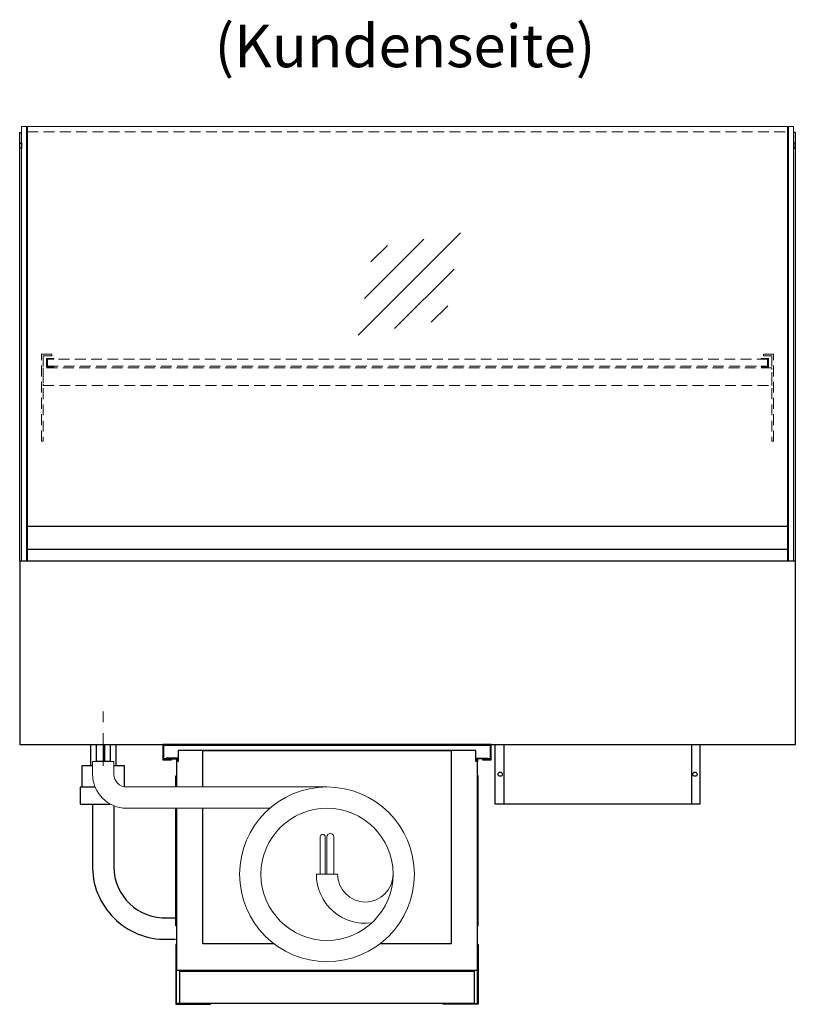
# Model space of a CAD drawing. Units: millimetres. Extents: x 0 to 48500, y 0 to 69400.
# Drawn here: x 31286 to 32196, y 54246 to 55402 of the extents above; entities that cross this region are included whole.
import ezdxf
from ezdxf.enums import TextEntityAlignment as Align

# ---------------------------------------------------------------- set-up
doc = ezdxf.new("R2010")
doc.units = ezdxf.units.MM
doc.header["$LTSCALE"] = 2
for name, pattern in [('AUSGEZOGEN', [0]), ('STRICHPUNKT2', [12.7, 6.35, -3.175, 0, -3.175]), ('VERDECKT', [9.525, 6.35, -3.175])]:
    doc.linetypes.add(name, pattern=pattern)
for name, color, linetype, lineweight in [('A_BEMASSUNG', 1, 'Continuous', 13), ('A_GLAS', 4, 'Continuous', 20), ('A_HILFSLINIEN', 7, 'Continuous', 13), ('A_MITTE', 2, 'STRICHPUNKT2', 13), ('A_TEXT', 7, 'Continuous', 20), ('A_VERDECKT', 5, 'VERDECKT', 13), ('A_VOLL', 3, 'Continuous', 30)]:
    doc.layers.add(name, color=color, linetype=linetype, lineweight=lineweight)
doc.styles.add('ARIAL', font='arial.ttf')

# ---------------------------------------------------------------- blocks, each defined once
blk = doc.blocks.new('MF 8-12 - Rückseite')
at = {"layer": 'A_VOLL', "ltscale": 2}
for points in [[(375, -17), (375, -18), (385, -18), (385, 0), (0, 0), (0, -18), (10, -18), (10, -17), (1, -17), (1, -1), (384, -1), (384, -17)], [(370, -37), (369, -37), (369, -213), (370, -213)]]:
    blk.add_lwpolyline(points, close=True, dxfattribs=at)
for points in [[(16, -75), (16, -265), (369, -265), (369, -20), (367, -20), (367, -7), (18, -7), (18, -20), (16, -20), (16, -50)], [(47, -50), (47, -7), (338, -7), (338, -234), (254.7, -234)], [(17, -20), (17, -16), (4, -16), (4, -17), (16, -17), (16, -20)], [(368, -20), (368, -16), (381, -16), (381, -17), (369, -17), (369, -20)], [(15, -50), (15, -37), (16, -37), (16, -50)], [(16, -75), (16, -213), (15, -213), (15, -75)], [(130.3, -234), (47, -234), (47, -75)]]:
    blk.add_lwpolyline(points, dxfattribs=at)
at = {"layer": 'A_VOLL', "color": 241, "lineweight": 5}
for points in [[(190.5, -152.5), (190.5, -108.5, 1), (184.5, -108.5), (184.5, -152.5)], [(200.5, -152.5), (200.5, -108.5, 1), (192.5, -108.5), (192.5, -152.5)]]:
    blk.add_lwpolyline(points, format="xyb", dxfattribs=at)
at = {"layer": 'A_VOLL', "color": 251, "lineweight": 5}
blk.add_lwpolyline([(270, -152.5, -1), (205, -152.5), (180, -152.5, 0.453066), (245, -209.5)], format="xyb", dxfattribs=at)
for radius in [102.5, 77.5]:
    blk.add_circle((192.5, -152.5), radius, dxfattribs=at)
blk = doc.blocks.new('glassymbol')
at = {"layer": 'A_HILFSLINIEN', "linetype": 'AUSGEZOGEN', "lineweight": -3}
for p, q in [((-60.1, -60.1), (60.1, 60.1)), ((-52.5, -17.2), (17.2, 52.5)), ((-45, 25.7), (-25.7, 45)), ((-17.2, -52.5), (52.5, 17.2)), ((25.7, -45), (45, -25.7))]:
    blk.add_line(p, q, dxfattribs=at)

msp = doc.modelspace()

# ---------------------------------------------------------------- linework, layer by layer
at = {"layer": 'A_GLAS'}
for points in [[(31294, 54766.5), (31294, 55276.5), (31288, 55276.5), (31288, 54766.5)], [(32188, 54766.5), (32188, 55276.5), (32194, 55276.5), (32194, 54766.5)]]:
    msp.add_lwpolyline(points, close=True, dxfattribs=at)
at = {"layer": 'A_GLAS', "ltscale": 2}
msp.add_lwpolyline([(31295, 54807.5), (31295, 55276.5), (32187, 55276.5), (32187, 54807.5)], dxfattribs=at)
at = {"layer": 'A_MITTE'}
msp.add_line((31384, 54526.4), (31384, 54591.5), dxfattribs=at)
at = {"layer": 'A_VERDECKT', "color": 144}
msp.add_lwpolyline([(31295, 55270.5), (32187, 55270.5)], dxfattribs=at)
at = {"layer": 'A_VERDECKT'}
for points in [[(31323.5, 55009.5), (31323.5, 55007.5), (31313.5, 55007.5), (31313.5, 54907.2), (31311.5, 54907.2), (31311.5, 55009.5)], [(31326, 54994.5), (31326, 54995.5), (31318.5, 54995.5), (31318.5, 55003.5), (31326, 55003.5), (31326, 55004.5), (31317.5, 55004.5), (31317.5, 54994.5)], [(32156, 54994.5), (32156, 54995.5), (32163.5, 54995.5), (32163.5, 55003.5), (32156, 55003.5), (32156, 55004.5), (32164.5, 55004.5), (32164.5, 54994.5)], [(32158.5, 55009.5), (32158.5, 55007.5), (32168.5, 55007.5), (32168.5, 54907.2), (32170.5, 54907.2), (32170.5, 55009.5)], [(31313.5, 54972.5), (32168.5, 54972.5), (32168.5, 54993.5), (31313.5, 54993.5)]]:
    msp.add_lwpolyline(points, close=True, dxfattribs=at)
at = {"layer": 'A_VERDECKT', "color": 144}
msp.add_lwpolyline([(32163.5, 55003.5), (31318.5, 55003.5), (31318.5, 54995.5), (32163.5, 54995.5)], close=True, dxfattribs=at)
at = {"layer": 'A_VOLL'}
for p, q in [((31286, 55251), (31286, 55257)), ((31286, 55257), (31288, 55257)), ((31288, 55257), (31288, 55251)), ((31288, 55251), (31286, 55251))]:
    msp.add_line(p, q, dxfattribs=at)
at = {"layer": 'A_VOLL', "color": 7}
for p, q in [((31369, 54551.5), (31369, 54526.4)), ((31399, 54526.4), (31399, 54551.5))]:
    msp.add_line(p, q, dxfattribs=at)
at = {"layer": 'A_VOLL'}
for points in [[(31286, 54766.5), (31286, 55269.5), (31288, 55269.5)], [(32196, 54766.5), (32196, 55269.5), (32194, 55269.5)]]:
    msp.add_lwpolyline(points, dxfattribs=at)
at = {"layer": 'A_VOLL', "color": 252}
for points in [[(31288, 55257), (31288, 55251), (31286, 55251), (31286, 55257)], [(32194, 55257), (32194, 55251), (32196, 55251), (32196, 55257)], [(32187, 54807.5), (32187, 54780), (31295, 54780), (31295, 54807.5)]]:
    msp.add_lwpolyline(points, close=True, dxfattribs=at)
at = {"layer": 'A_VOLL', "color": 253}
msp.add_lwpolyline([(32187, 54780), (32187, 54766.5), (31295, 54766.5), (31295, 54780)], dxfattribs=at)
at = {"layer": 'A_VOLL', "ltscale": 2}
for points in [[(32196, 54766.5), (31286, 54766.5), (31286, 54551.5), (32196, 54551.5)], [(31844, 54551.5), (32084, 54551.5), (32084, 54481.5), (31844, 54481.5)]]:
    msp.add_lwpolyline(points, close=True, dxfattribs=at)
at = {"layer": 'A_VOLL', "color": 241}
for points in [[(31376, 54551.5), (31384, 54551.5), (31384, 54531.5), (31376, 54531.5)], [(31386, 54551.5), (31392, 54551.5), (31392, 54531.5), (31386, 54531.5)]]:
    msp.add_lwpolyline(points, close=True, dxfattribs=at)
at = {"layer": 'A_VOLL', "ltscale": 2}
for points in [[(31854, 54551.5), (31854, 54481.5)], [(32074, 54551.5), (32074, 54481.5)]]:
    msp.add_lwpolyline(points, dxfattribs=at)
at = {"layer": 'A_VOLL', "color": 251, "lineweight": 5}
msp.add_lwpolyline([(31646.5, 54501.5), (31411.5, 54501.5, -0.414214), (31396.5, 54516.5), (31396.5, 54531.5), (31371.5, 54531.5), (31371.5, 54516.5, 0.414146), (31411.5, 54476.5), (31579.4, 54476.5)], format="xyb", dxfattribs=at)
at = {"layer": 'A_VOLL', "color": 253, "ltscale": 2}
for points in [[(31371.5, 54526.4), (31358.9, 54526.4), (31358.9, 54501.4)], [(31408.9, 54501.4), (31408.9, 54526.4), (31396.5, 54526.4)], [(31374.4, 54501.4), (31356.9, 54501.4), (31356.9, 54481.4), (31392.1, 54481.4)]]:
    msp.add_lwpolyline(points, dxfattribs=at)
for points in [[(31371.4, 54481.4), (31371.4, 54410.7, 0.430203), (31458.9, 54322.8), (31468.9, 54322.8)], [(31396.4, 54479.4), (31396.4, 54407.4, 0.422218), (31458.9, 54347.8), (31468.9, 54347.8)]]:
    msp.add_lwpolyline(points, format="xyb", dxfattribs=at)
at = {"layer": 'A_VOLL', "color": 104, "ltscale": 2}
for points in [[(31470, 54316.5), (31469, 54316.5), (31469, 54246.5), (31510, 54246.5), (31510, 54247.5), (31470, 54247.5), (31470, 54316.5)], [(31823, 54316.5), (31824, 54316.5), (31824, 54246.5), (31783, 54246.5), (31783, 54247.5), (31823, 54247.5), (31823, 54316.5)], [(31474, 54285.5), (31819, 54285.5), (31819, 54247.5), (31474, 54247.5)]]:
    msp.add_lwpolyline(points, close=True, dxfattribs=at)
at = {"layer": 'A_VOLL', "ltscale": 2}
for centre in [(31849.7, 54516.5), (32078.2, 54516.5)]:
    msp.add_circle(centre, 2.5, dxfattribs=at)

# ---------------------------------------------------------------- block references
at = {"layer": 'A_BEMASSUNG'}
for name, p in [('glassymbol', (31743.1, 55091.9)), ('MF 8-12 - Rückseite', (31454, 54551.5))]:
    msp.add_blockref(name, p, dxfattribs=at)

# ---------------------------------------------------------------- texts
at = {"layer": 'A_TEXT', "linetype": 'AUSGEZOGEN', "lineweight": 9, "style": 'ARIAL'}
msp.add_text('(Kundenseite)', height=50, dxfattribs=at).set_placement((31738, 55364.7), align=Align.MIDDLE)

doc.saveas('drawing.dxf')
